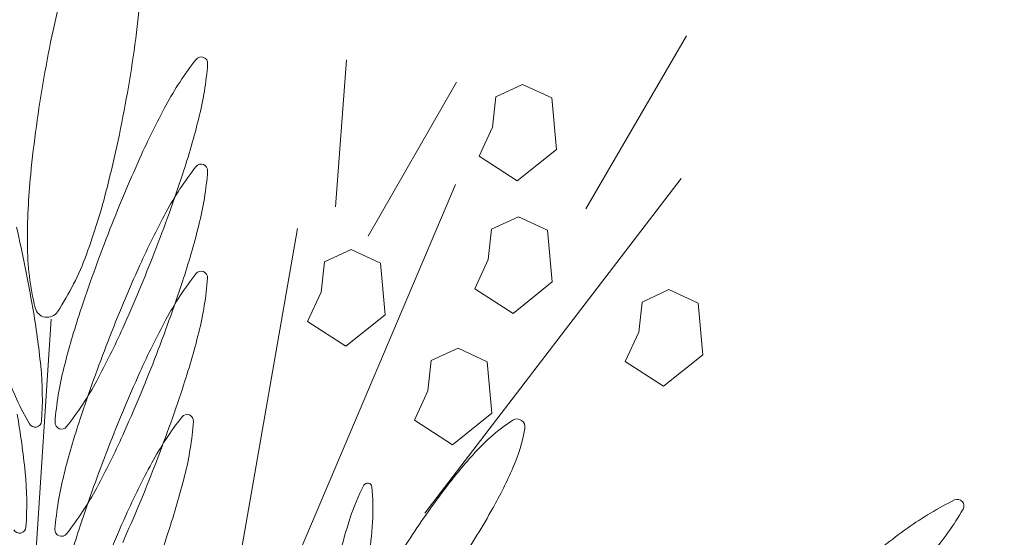
# Model space of a CAD drawing. Extents: x 454299 to 454489, y 9200714 to 9200860.
# Drawn here: x 454434 to 454435, y 9200806 to 9200806 of the extents above; entities that cross this region are included whole.
import ezdxf

# ---------------------------------------------------------------- set-up
doc = ezdxf.new("R2010")
doc.units = 0
doc.header["$MEASUREMENT"] = 0
doc.layers.get('0').update_dxf_attribs({"linetype": 'CONTINUOUS'})
doc.layers.add('VEGETAÇÃO - (0.05mm)', color=94, linetype='CONTINUOUS', lineweight=5)

# ---------------------------------------------------------------- blocks, each defined once
blk = doc.blocks.new('V44')
at = {"layer": 'VEGETAÇÃO - (0.05mm)'}
for p, q in [((1856.797414844337, 1234.990032859938, 5.898891540506466), (1856.903889072863, 1235.1062728857, 5.898891540506466)), ((1856.692566604721, 1235.070007774419, 5.898891540506466), (1856.698422472717, 1235.078797394754, 5.898891540506466)), ((1856.698422472717, 1235.078797394754, 5.898891540506466), (1856.708670241711, 1235.078797394754, 5.898891540506466)), ((1856.708670241711, 1235.078797394754, 5.898891540506466), (1856.711598175709, 1235.070007774419, 5.898891540506466)), ((1856.81993173364, 1235.071472711141, 5.898891540506466), (1856.746733383687, 1235.007015495348, 5.898891540506466)), ((1856.695494538719, 1235.064148027528, 5.898891540506466), (1856.692566604721, 1235.070007774419, 5.898891540506466)), ((1856.711598175709, 1235.070007774419, 5.898891540506466), (1856.705742307713, 1235.067077900973, 5.898891540506466)), ((1856.762837020677, 1235.068542837697, 5.898891540506466), (1856.679390901729, 1235.048033723581, 5.898891540506466)), ((1856.705742307713, 1235.067077900973, 5.898891540506466), (1856.701350406717, 1235.062683090806, 5.898891540506466)), ((1856.701350406717, 1235.062683090806, 5.898891540506466), (1856.695494538719, 1235.064148027528, 5.898891540506466)), ((1856.795044294655, 1235.062683090806, 5.898891540506466), (1856.715990076706, 1235.020199925852, 5.898891540506466)), ((1856.733557680695, 1235.052428533747, 5.898891540506466), (1856.73941354869, 1235.061218154082, 5.898891540506466)), ((1856.73941354869, 1235.061218154082, 5.898891540506466), (1856.749661317685, 1235.061218154082, 5.898891540506466)), ((1856.749661317685, 1235.061218154082, 5.898891540506466), (1856.752589251683, 1235.052428533747, 5.898891540506466)), ((1856.736485614693, 1235.046568786857, 5.898891540506466), (1856.733557680695, 1235.052428533747, 5.898891540506466)), ((1856.752589251683, 1235.052428533747, 5.898891540506466), (1856.746733383687, 1235.049498660303, 5.898891540506466)), ((1856.746733383687, 1235.049498660303, 5.898891540506466), (1856.74234148269, 1235.045103850134, 5.898891540506466)), ((1856.707206274712, 1235.039244103244, 5.898891540506466), (1856.713062142708, 1235.048033723581, 5.898891540506466)), ((1856.713062142708, 1235.048033723581, 5.898891540506466), (1856.723309911702, 1235.048033723581, 5.898891540506466)), ((1856.723309911702, 1235.048033723581, 5.898891540506466), (1856.7262378457, 1235.039244103244, 5.898891540506466)), ((1856.74234148269, 1235.045103850134, 5.898891540506466), (1856.736485614693, 1235.046568786857, 5.898891540506466)), ((1856.698422472717, 1235.040709039968, 5.898891540506466), (1856.660359330741, 1235.026059672741, 5.898891540506466)), ((1856.71013420871, 1235.033384356355, 5.898891540506466), (1856.707206274712, 1235.039244103244, 5.898891540506466)), ((1856.7262378457, 1235.039244103244, 5.898891540506466), (1856.720381977704, 1235.036314229799, 5.898891540506466)), ((1856.720381977704, 1235.036314229799, 5.898891540506466), (1856.715990076706, 1235.031919419631, 5.898891540506466)), ((1856.715990076706, 1235.031919419631, 5.898891540506466), (1856.71013420871, 1235.033384356355, 5.898891540506466)), ((1856.737949581692, 1235.023129799296, 5.898891540506466), (1856.743805449689, 1235.031919419631, 5.898891540506466)), ((1856.743805449689, 1235.031919419631, 5.898891540506466), (1856.754053218682, 1235.031919419631, 5.898891540506466)), ((1856.754053218682, 1235.031919419631, 5.898891540506466), (1856.756981152679, 1235.023129799296, 5.898891540506466)), ((1856.689638670723, 1235.018734989128, 5.898891540506466), (1856.695494538719, 1235.027524609465, 5.898891540506466)), ((1856.695494538719, 1235.027524609465, 5.898891540506466), (1856.705742307713, 1235.027524609465, 5.898891540506466)), ((1856.705742307713, 1235.027524609465, 5.898891540506466), (1856.708670241711, 1235.018734989128, 5.898891540506466)), ((1856.740877515691, 1235.017270052406, 5.898891540506466), (1856.737949581692, 1235.023129799296, 5.898891540506466)), ((1856.756981152679, 1235.023129799296, 5.898891540506466), (1856.751125284684, 1235.020199925852, 5.898891540506466)), ((1856.751125284684, 1235.020199925852, 5.898891540506466), (1856.746733383687, 1235.015805115683, 5.898891540506466)), ((1856.692566604721, 1235.012875242239, 5.898891540506466), (1856.689638670723, 1235.018734989128, 5.898891540506466)), ((1856.708670241711, 1235.018734989128, 5.898891540506466), (1856.702814373715, 1235.015805115683, 5.898891540506466)), ((1856.736485614693, 1235.017270052406, 5.898891540506466), (1856.702814373715, 1235.004085621902, 5.898891540506466)), ((1856.746733383687, 1235.015805115683, 5.898891540506466), (1856.740877515691, 1235.017270052406, 5.898891540506466)), ((1856.702814373715, 1235.015805115683, 5.898891540506466), (1856.698422472717, 1235.011410305515, 5.898891540506466)), ((1856.698422472717, 1235.011410305515, 5.898891540506466), (1856.692566604721, 1235.012875242239, 5.898891540506466)), ((1856.737949581692, 1235.008480432071, 5.898891540506466), (1856.717454043705, 1234.986506381232, 5.898891540506466))]:
    blk.add_line(p, q, dxfattribs=at)
for centre, radius, start, end in [((1856.70040382824, 1235.074639044569, 5.898891540506466), 0.0662775869776086, 101.2336154623784, 110.915937883266), ((1856.677217144427, 1235.135308322895, 5.898891540506466), 0.0013285020055021, 110.9159378834887, 184.0967722170678), ((1856.677217144427, 1235.135308322895, 5.898891540506466), 0.001328502005466, 184.096772215396, 257.277606550606), ((1856.691520716761, 1235.198662813322, 5.898891540506466), 0.0662775869775336, 257.2776065494175, 266.9599289704799), ((1856.69672780719, 1235.29670798235, 5.898891540506466), 0.164460930579061, 266.959928970584, 271.1278706010177), ((1856.814975307283, 1234.917498030062, 5.898891540506466), 0.1711811880952098, 107.5513364473249, 111.8195859439402), ((1856.784152490378, 1234.994484236548, 5.898891540506466), 0.0882539788637264, 111.8195859438, 117.7653151656824), ((1856.715086049346, 1235.23331930651, 5.898891540506466), 0.1711811880965915, 287.5513364472301, 291.8195859438), ((1856.759993142616, 1235.040373831493, 5.898891540506466), 0.0363933096760884, 117.7653151659211, 131.06007237611), ((1856.715086049346, 1235.23331930651, 5.898891540506466), 0.171181188095977, 283.2830869504565, 287.5513364471228), ((1856.737153982615, 1235.066591711813, 5.898891540506466), 0.0016225679805624, 131.0600723748548, 197.551336446043), ((1856.850271662612, 1234.991699203054, 5.898891540506466), 0.1058709977767395, 133.2971489635143, 137.4650905939247), ((1856.737153982615, 1235.066591711813, 5.898891540506466), 0.0016225679805867, 197.5513364466988, 264.0426005171696), ((1856.734139608612, 1235.152610670601, 5.898891540506466), 0.0882539788638191, 277.3373577287842, 283.283086950684), ((1856.740762802714, 1235.101174668535, 5.898891540506466), 0.0363933096759226, 264.0426005184269, 277.3373577285742), ((1856.803698004873, 1235.034428330049, 5.898891540506466), 0.0426659039247473, 137.4650905941548, 147.1474130150508), ((1856.717295240951, 1235.148342995986, 5.898891540506466), 0.1058709977744873, 303.1914041023475, 307.3593457327999), ((1856.751896090913, 1235.095450037376, 5.898891540506466), 0.0426659039246313, 293.5090816812481, 303.1914041022069), ((1856.768574140619, 1235.057109769067, 5.898891540506466), 0.0008552172991734, 147.1474130160412, 220.328247349421), ((1856.768574140619, 1235.057109769067, 5.898891540506466), 0.0008552172991437, 220.328247347129, 293.5090816806887), ((1856.982336304613, 1234.766944971783, 5.898891540506466), 0.324055980781344, 120.0000000000151, 122.9689016155563), ((1856.895487271672, 1234.900839801878, 5.898891540506466), 0.1644609305791318, 122.9689016153215, 127.1368432458064), ((1856.663362077507, 1235.319424539439, 5.898891540506466), 0.3240559807874002, 297.031098384403, 299.9999999998633), ((1856.961817148304, 1234.745970381148, 5.898891540506466), 0.3240559807866907, 117.0310983844904, 120.0000000000151), ((1856.729691954139, 1235.164555118707, 5.898891540506466), 0.164460930578141, 302.9689016155091, 307.1368432460404), ((1856.836211951, 1234.979111158837, 5.898891540506466), 0.0662775869775033, 127.1368432458998, 136.8191656669543), ((1856.735893885334, 1235.177263655565, 5.898891540506466), 0.1644609305809557, 292.8631567542175, 297.0310983846246), ((1856.961817148302, 1234.745970381153, 5.898891540506466), 0.3240559807812996, 120.0000000000151, 122.9689016155563), ((1856.774041208513, 1235.086794043568, 5.898891540506466), 0.0662775869779226, 283.1808343329679, 292.8631567539778), ((1856.642842921196, 1235.298449948801, 5.898891540506466), 0.32405598078048, 300.0000000000151, 302.9689016155564), ((1856.837470917774, 1234.961582323222, 5.898891540506466), 0.066277586977251, 103.1808343331671, 112.8631567542175), ((1856.822660890248, 1235.024820339662, 5.898891540506466), 0.0013285020054905, 30.00000000061591, 103.1808343340233), ((1856.822660890248, 1235.024820339662, 5.898891540506466), 0.00132850200548, 316.8191656665211, 30.00000000061591), ((1856.788851236041, 1235.023556027125, 5.898891540506466), 0.0013285020054952, 136.819165665848, 209.9999999997762), ((1856.775300175288, 1235.069265207953, 5.898891540506466), 0.0662775869774496, 307.1368432458998, 316.8191656668895), ((1856.788851236041, 1235.023556027125, 5.898891540506466), 0.0013285020054905, 210.0000000006159, 283.1808343342637), ((1856.875618240953, 1234.87111271122, 5.898891540506466), 0.1644609305819237, 112.8631567540772, 117.0310983844904), ((1856.876663249456, 1234.974902524144, 5.898891540506466), 0.0662775869772091, 137.2776065497262, 146.9599289707803), ((1856.828948437469, 1235.018967026361, 5.898891540506466), 0.0013285020055299, 64.09677221461264, 137.2776065479561), ((1856.828948437469, 1235.018967026361, 5.898891540506466), 0.0013285020055006, 350.9159378819722, 64.09677221297558), ((1856.874968115359, 1234.879865211249, 5.898891540506466), 0.1644609305781556, 122.9689016156499, 127.1368432460404), ((1856.948150048782, 1234.72895182735, 5.898891540506466), 0.3240559807865292, 117.0310983844904, 120.0000000000151), ((1856.642842921194, 1235.298449948807, 5.898891540506466), 0.3240559807858773, 297.0310983846246, 300.0000000000151), ((1856.716024854617, 1235.14753656491, 5.898891540506466), 0.164460930578141, 302.9689016155091, 307.1368432460404), ((1856.958969311338, 1234.921370467037, 5.898891540506466), 0.1644609305786551, 146.9599289704809, 151.1278706010145), ((1856.815692794688, 1234.958136568206, 5.898891540506466), 0.0662775869775033, 127.1368432458998, 136.8191656669543), ((1856.948150048778, 1234.728951827354, 5.898891540506466), 0.3240559807812996, 120.0000000000151, 122.9689016155563), ((1856.715374729022, 1235.156289064937, 5.898891540506466), 0.1644609305819225, 292.8631567539778, 297.031098384403), ((1856.629175821674, 1235.281431395004, 5.898891540506466), 0.32405598078048, 300.0000000000151, 302.9689016155564), ((1856.823803818252, 1234.944563769423, 5.898891540506466), 0.0662775869777496, 103.1808343330754, 112.8631567540772), ((1856.808993790726, 1235.007801785865, 5.898891540506466), 0.0013285020054905, 30.00000000061591, 103.1808343340233), ((1856.808993790726, 1235.007801785865, 5.898891540506466), 0.00132850200548, 316.8191656665211, 30.00000000061591), ((1856.861951141431, 1234.854094157425, 5.898891540506466), 0.1644609305808329, 112.8631567542175, 117.0310983846246), ((1856.761633075767, 1235.052246654154, 5.898891540506466), 0.066277586977521, 307.1368432458998, 316.8191656669542), ((1856.860664576023, 1234.960054519861, 5.898891540506466), 0.0662775869776364, 137.2776065494306, 146.9599289704809), ((1856.812949764037, 1235.00411902208, 5.898891540506466), 0.0013285020054997, 64.0967722167975, 137.2776065493572), ((1856.812949764037, 1235.00411902208, 5.898891540506466), 0.0013285020055217, 350.9159378848228, 64.09677221772426), ((1856.768332079728, 1235.002581436495, 5.898891540506466), 0.00132850200548, 136.8191656665211, 209.9999999997762), ((1856.753522052201, 1235.065819452935, 5.898891540506466), 0.0662775869774442, 283.1808343332901, 292.8631567542175), ((1856.748815285872, 1235.014373404032, 5.898891540506466), 0.0662775869777524, 341.2336154622671, 350.915937883238), ((1856.768332079728, 1235.002581436495, 5.898891540506466), 0.0013285020054905, 210.0000000006159, 283.1808343340236), ((1856.861301015837, 1234.86284665745, 5.898891540506466), 0.1644609305791318, 122.9689016153215, 127.1368432458064), ((1856.934482949259, 1234.711933273551, 5.898891540506466), 0.3240559807865292, 117.0310983844904, 120.0000000000151), ((1856.629175821672, 1235.281431395008, 5.898891540506466), 0.3240559807858773, 297.0310983846246, 300.0000000000151), ((1856.702357755096, 1235.130518011111, 5.898891540506466), 0.164460930578141, 302.9689016155091, 307.1368432460404), ((1856.942970637907, 1234.906522462754, 5.898891540506466), 0.1644609305786551, 146.9599289704809, 151.1278706010145), ((1856.802025695166, 1234.941118014407, 5.898891540506466), 0.0662775869775569, 127.1368432460404, 136.8191656670372), ((1856.934482949257, 1234.711933273557, 5.898891540506466), 0.3240559807812996, 120.0000000000151, 122.9689016155563), ((1856.7017076295, 1235.139270511138, 5.898891540506466), 0.1644609305819225, 292.8631567539778, 297.031098384403), ((1856.615508722153, 1235.264412841207, 5.898891540506466), 0.3240559807816751, 299.9999999998633, 302.9689016153215), ((1856.812788278911, 1234.935851990738, 5.898891540506466), 0.0565336844079142, 107.8111253866864, 121.1058825969403), ((1856.796266719856, 1234.987276313406, 5.898891540506466), 0.0025205112412003, 41.31986131469363, 107.8111253855083), ((1856.796266719856, 1234.987276313406, 5.898891540506466), 0.0025205112411785, 334.8285972451812, 41.31986131720458), ((1856.739854952679, 1235.048800899138, 5.898891540506466), 0.0662775869779428, 283.1808343330753, 292.8631567540772), ((1856.754664980206, 1234.985562882696, 5.898891540506466), 0.00132850200556, 136.8191656685119, 209.9999999978611), ((1857.082727944892, 1234.829460960089, 5.898891540506466), 0.3240559807805988, 151.1278706009271, 154.0967722164656), ((1856.747382667156, 1235.010249608058, 5.898891540506466), 0.0565336844077269, 321.5338400341519, 334.8285972443769), ((1856.847633916316, 1234.845828103651, 5.898891540506466), 0.1644609305791318, 122.9689016153215, 127.1368432458064), ((1856.754664980206, 1234.985562882696, 5.898891540506466), 0.0013285020054905, 210.0000000006159, 283.1808343342637), ((1856.615508722151, 1235.264412841211, 5.898891540506466), 0.3240559807858773, 297.0310983846246, 300.0000000000151), ((1856.854407707266, 1234.866874688876, 5.898891540506466), 0.1370944998758125, 121.1058825971791, 127.0516118190134), ((1856.788358595643, 1234.92409946061, 5.898891540506466), 0.0662775869775569, 127.1368432460404, 136.8191656670372), ((1856.688040529978, 1235.122251957339, 5.898891540506466), 0.1644609305808522, 292.8631567540772, 297.0310983846246), ((1856.932026070519, 1234.764064459263, 5.898891540506466), 0.2659143493827669, 127.0516118190134, 131.3198613156543), ((1856.684305507084, 1235.060362648936, 5.898891540506466), 0.1370944998750991, 315.5881108121879, 321.5338400340135), ((1856.740997880685, 1234.968544328898, 5.898891540506466), 0.00132850200556, 136.8191656685119, 209.9999999978611), ((1856.726187853157, 1235.031782345339, 5.898891540506466), 0.0662775869779428, 283.1808343330753, 292.8631567540772), ((1856.740997880683, 1234.968544328898, 5.898891540506466), 0.0013285020054905, 210.0000000006159, 283.1808343342637), ((1856.932026070519, 1234.764064459265, 5.898891540506466), 0.2659143493812221, 131.3198613156543, 135.5881108123351), ((1856.592285948575, 1235.15051227167, 5.898891540506466), 0.2659143493829257, 311.3198613156544, 315.5881108122619), ((1856.592285948577, 1235.15051227167, 5.898891540506466), 0.2659143493823395, 307.0516118188654, 311.3198613155056)]:
    blk.add_arc(centre, radius, start, end, dxfattribs=at)

msp = doc.modelspace()

# ---------------------------------------------------------------- linework, layer by layer
at = {"color": 8}
msp.add_lwpolyline([(454315.5415444852, 9200768.264883772, -9.989382801537744e-06), (454330.2483635104, 9200773.04551626, 0.009479052651894958)], format="xyb", dxfattribs=at)

# ---------------------------------------------------------------- block references
at = {"layer": 'VEGETAÇÃO - (0.05mm)', "xscale": 4.631944227547535, "yscale": 4.631944227547535, "zscale": 4.631944227547535, "rotation": 218.7504852138354}
msp.add_blockref('V44', (457560.5947871993, 9210650.66610145, -21.42444507947145), dxfattribs=at)

doc.saveas('drawing.dxf')
